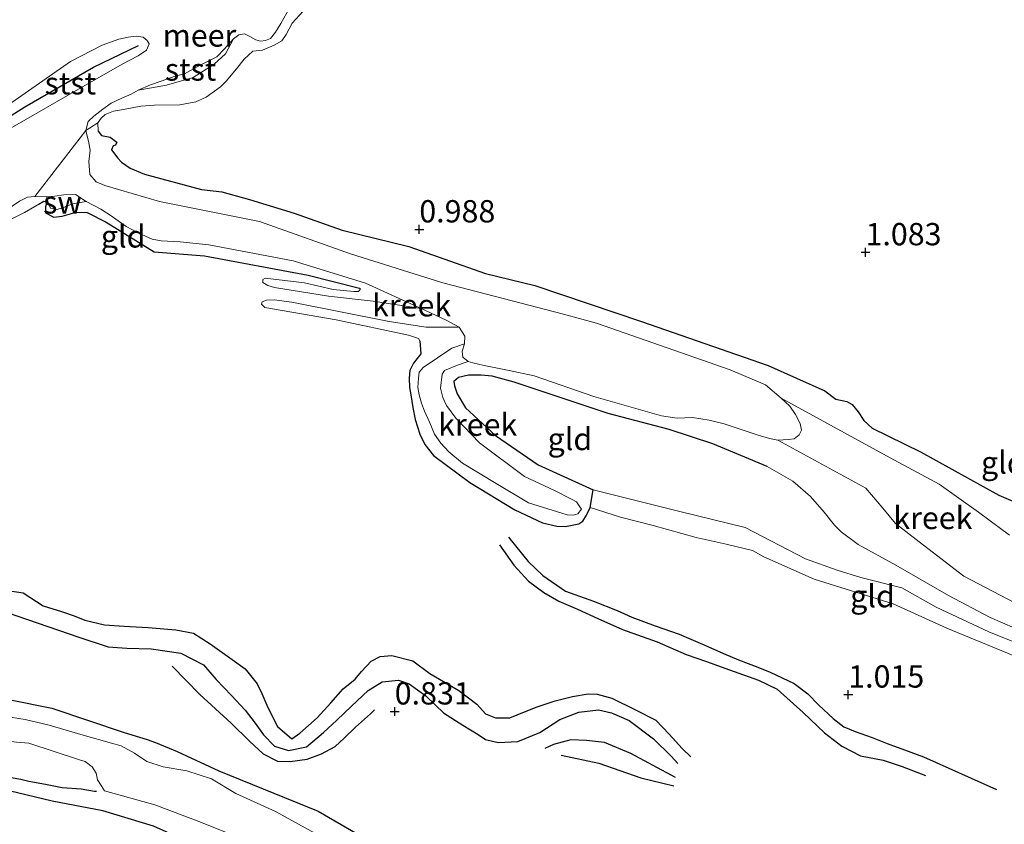
# Model space of a CAD drawing. Units: metres. Extents: x 39996 to 50008, y 393750 to 397688.
# Drawn here: x 40820 to 40931, y 396092 to 396182 of the extents above; entities that cross this region are included whole.
import ezdxf
from ezdxf.enums import TextEntityAlignment as Align

# ---------------------------------------------------------------- set-up
doc = ezdxf.new("R2010")
doc.units = ezdxf.units.M
doc.layers.get('0').update_dxf_attribs({"lineweight": 25})
for name, color, linetype in [('B-ME-GW-HOOGTEPUNT-S-B1', 10, 'Continuous'), ('B-ME-GW-INSTEEKWATERGANG-L-B1', 10, 'Continuous'), ('B-ME-OG-BREUK-L-B1', 10, 'Continuous'), ('B-ME-VV-KRIBBEN-L-B1', 10, 'Continuous')]:
    doc.layers.add(name, color=color, linetype=linetype)
for name, color, linetype, lineweight in [('B-ME-GW-KRUINLIJN-L-B1', 93, 'Continuous', 18), ('B-ME-GW-TEENLIJN-L-B1', 93, 'Continuous', 18), ('B-ME-IE-GRASLAND-GV-B6', 93, 'Continuous', 18), ('B-ME-IE-GRONDWERKLIJN-GROND_INGERICHT-GV-B6', 253, 'Continuous', 18), ('B-ME-IE-GRONDWERKLIJN-GROND_NIETINGERICHT-GV-B6', 253, 'Continuous', 18), ('B-ME-IE-HULPGEOMETRIE-L-B1', 53, 'Continuous', 18), ('B-ME-OB-BEKLEDING-GV-B6', 253, 'Continuous', 18), ('B-ME-OB-WATERLIJN-L-B1', 133, 'OB-WATERLIJN', 18), ('B-ME-OG-WATER-GV-B6', 153, 'Continuous', 18)]:
    doc.layers.add(name, color=color, linetype=linetype, lineweight=lineweight)
doc.styles.add('NLCS-ISO', font='NLCS-ISO.TTF')
doc.linetypes.add('OB-WATERLIJN', pattern='A,10,[32,NLCS.SHX,S=2,R=0,X=0,Y=0],-12', length=22)

# ---------------------------------------------------------------- blocks, each defined once
blk = doc.blocks.new('hoogtepunt')
for p, q in [((-0.5, 0), (0.5, 0)), ((0, 0.5), (0, -0.5))]:
    blk.add_line(p, q)

msp = doc.modelspace()

# ---------------------------------------------------------------- linework, layer by layer
at = {"layer": 'B-ME-GW-INSTEEKWATERGANG-L-B1'}
for points in [[(40829.219, 396169.813, 0.588), (40829.598, 396169.359, 0.588), (40830.576, 396169.159, 0.565), (40831.339, 396168.593, 0.588), (40831.193, 396168.258, 0.609), (40830.919, 396168.198, 0.599), (40830.735, 396167.729, 0.588), (40831.453, 396166.79, 0.568), (40831.847, 396166.371, 0.582), (40832.811, 396165.696, 0.595), (40834.418, 396165.002, 0.629), (40840.813, 396163.277, 0.677), (40843.08, 396163.037, 0.568), (40846.209, 396162.16, 0.69), (40851.186, 396160.649, 0.822), (40856.591, 396158.751, 0.829), (40864.069, 396156.925, 0.765), (40872.664, 396153.877, 0.758), (40878.189, 396152.552, 0.782), (40890.147, 396148.518, 0.829), (40904.316, 396143.566, 0.938), (40910.677, 396140.723, 1.012), (40911.904, 396139.802, 0.788), (40913.152, 396139.526, 0.558), (40913.752, 396139.202, 0.551), (40914.405, 396138.368, 0.714), (40915.054, 396137.397, 0.839), (40915.979, 396136.554, 0.894), (40921.395, 396133.909, 1.009), (40930.205, 396129.056, 0.856), (40934.459, 396127.227, 1.04)], [(40822.506, 396161.597, 0.254), (40823.148, 396162.006, 0.246), (40823.485, 396161.928, 0.249), (40823.332, 396161.356, 0.303), (40823.345, 396160.677, 0.334), (40824.281, 396160.206, 0.32), (40825.2, 396160.314, 0.31), (40826.775, 396160.74, 0.286), (40827.995, 396160.703, 0.28), (40830.135, 396159.652, 0.283), (40835.529, 396156.296, 0.422), (40841.15, 396155.851, 0.392), (40852.758, 396153.693, 0.347), (40858.514, 396152.232, 0.169)], [(40865.287, 396146.355, 0.341), (40865.383, 396144.887, 0.347), (40864.57, 396143.826, 0.354), (40864.172, 396143.023, 0.432), (40864.111, 396142.143, 0.422), (40864.146, 396141.09, 0.398), (40864.29, 396140.271, 0.409), (40864.519, 396138.872, 0.425), (40864.783, 396137.54, 0.432), (40865.275, 396135.896, 0.459), (40865.85, 396134.724, 0.473), (40866.831, 396133.506, 0.541), (40870.877, 396130.463, 0.544), (40875.941, 396127.387, 0.507)], [(40904.229, 396132.25, 0.551), (40901.281, 396133.495, 0.534), (40898.131, 396134.814, 0.717), (40893.225, 396136.391, 0.741), (40886.391, 396138.197, 0.734), (40875.876, 396141.712, 0.592), (40873.385, 396142.366, 0.612), (40872.166, 396142.472, 0.605), (40870.741, 396142.482, 0.592), (40869.613, 396142.211, 0.612), (40869.091, 396141.786, 0.653), (40869.178, 396141.308, 0.693), (40869.488, 396140.382, 0.724), (40870.391, 396138.827, 0.775), (40873.757, 396135.736, 0.744), (40878.542, 396132.432, 0.907), (40884.727, 396129.652, 0.904)], [(40881.634, 396125.545, 0.425), (40883.096, 396125.836, 0.174), (40883.565, 396126.135, 0.157), (40883.982, 396126.791, 0.136), (40884.385, 396127.657, 0.124), (40884.727, 396129.652, 0.904)], [(40875.941, 396127.387, 0.507), (40879.026, 396125.931, 0.49), (40880.648, 396125.575, 0.453), (40881.634, 396125.545, 0.425)], [(40810.095, 396107.981, 0.784), (40824.046, 396105.173, 0.877), (40832.154, 396102.449, 0.903), (40834.732, 396101.663, 0.823), (40835.653, 396101.345, 0.768), (40838.095, 396100.306, 0.787), (40842.75, 396098.138, 0.816), (40853.886, 396093.619, 0.881), (40860.198, 396089.987, 0.893), (40862.813, 396088.3, 0.874), (40867.359, 396086.778, 0.836), (40869.71, 396085.934, 0.832), (40885.577, 396079.598, 0.852), (40901.277, 396073.106, 0.935), (40915.102, 396067.251, 0.906), (40918.003, 396065.491, 0.803), (40920.647, 396063.706, 0.82), (40933.4, 396056.438, 0.993), (40941.582, 396048.829, 0.922), (40952.081, 396039.318, 0.986), (40956.508, 396034.941, 0.884), (40957.066, 396034.281, 0.807), (40957.63, 396033.846, 0.768), (40957.927, 396033.627, 0.781)], [(40899.681, 396063.992, 0.694), (40898.839, 396064.235, 0.699), (40887.047, 396068.294, 0.902), (40874.628, 396072.885, 0.876), (40863.326, 396077.217, 0.86), (40856.118, 396079.945, 0.892), (40849.696, 396083.163, 0.879), (40841.119, 396089.403, 0.78), (40835.448, 396091.955, 0.802), (40829.751, 396093.673, 0.738), (40824.066, 396094.748, 0.696), (40819.252, 396095.925, 0.754), (40813.74, 396097.412, 0.802), (40809.777, 396098.148, 0.761)]]:
    msp.add_polyline3d(points, dxfattribs=at)
at = {"layer": 'B-ME-GW-KRUINLIJN-L-B1'}
for points in [[(40852.224, 396183.288, 0.649), (40850.994, 396181.935, 0.649), (40850.31, 396180.666, 0.636), (40849.813, 396179.935, 0.656), (40848.949, 396179.453, 0.663), (40847.643, 396178.916, 0.653), (40846.553, 396178.78, 0.588), (40845.609, 396177.893, 0.599), (40844.727, 396176.8, 0.612), (40843.599, 396175.443, 0.585), (40842.934, 396174.785, 0.602), (40841.337, 396173.646, 0.619), (40840.167, 396173.106, 0.612), (40838.392, 396172.787, 0.622), (40835.54, 396172.739, 0.582), (40834.008, 396172.617, 0.575), (40832.063, 396172.27, 0.531), (40830.937, 396172.067, 0.493), (40830.009, 396171.688, 0.507), (40829.556, 396171.295, 0.534), (40829.2, 396170.763, 0.578), (40829.219, 396169.813, 0.588)], [(40811.802, 396157.266, 0.293), (40813.883, 396157.609, 0.297), (40815.494, 396158.136, 0.293), (40817.101, 396158.528, 0.273), (40818.171, 396159.105, 0.273), (40819.418, 396159.915, 0.263), (40820.97, 396160.716, 0.263), (40822.387, 396161.521, 0.256), (40822.506, 396161.597, 0.254)], [(40858.514, 396152.232, 0.169), (40858.65, 396152.154, 0.168), (40858.403, 396151.856, 0.178), (40857.895, 396151.872, 0.188), (40855.559, 396152.08, 0.269), (40852.358, 396152.823, 0.371), (40847.963, 396153.366, 0.429)], [(40847.929, 396150.075, 0.51), (40855.895, 396148.675, 0.493), (40864.022, 396146.965, 0.381), (40865.13, 396146.591, 0.341), (40865.287, 396146.355, 0.341)], [(40904.229, 396132.25, 0.551), (40907.103, 396130.597, 0.415), (40909.092, 396128.902, 0.395), (40910.603, 396127.155, 0.381), (40911.783, 396125.689, 0.381), (40912.507, 396124.919, 0.442), (40914.437, 396123.498, 0.462), (40918.652, 396121.191, 0.537), (40924.535, 396117.811, 0.49), (40929.222, 396115.353, 0.544), (40936.137, 396112.35, 0.612), (40940.639, 396110.51, 0.524), (40942.859, 396109.693, 0.435), (40943.61, 396111.271, 0.07)], [(40884.727, 396129.652, 0.904), (40894.3, 396127.262, 0.843), (40901.744, 396125.403, 0.805), (40908.525, 396121.902, 0.748), (40912.05, 396120.639, 0.69), (40914.705, 396119.81, 0.629), (40919.319, 396118.65, 0.612), (40923.156, 396116.495, 0.598), (40929.078, 396113.733, 0.612), (40935.682, 396111.085, 0.612), (40942.951, 396107.976, 0.537)]]:
    msp.add_polyline3d(points, dxfattribs=at)
at = {"layer": 'B-ME-GW-TEENLIJN-L-B1'}
for points in [[(40833.701, 396174.439, -0.06), (40836.883, 396175, -0.014), (40839.876, 396175.83, 0), (40842.23, 396177.34, 0.013), (40843.518, 396178.487, 0.006), (40844.415, 396180.179, -0.06)], [(40823.438, 396162.484, -0.06), (40823.622, 396161.832, -0.039), (40823.875, 396161.212, -0.046), (40824.584, 396161.054, -0.046), (40825.27, 396161.237, -0.046), (40825.857, 396161.491, -0.049), (40826.545, 396161.742, -0.046), (40827.887, 396161.961, -0.06)], [(40847.963, 396153.366, 0.429), (40847.686, 396153.205, 0.385), (40847.676, 396152.866, 0.337), (40848.243, 396152.543, 0.29), (40849.016, 396152.316, 0.229), (40855.062, 396151.348, 0.1), (40860.067, 396150.786, -0.002), (40865.455, 396149.976, -0.06)], [(40869.694, 396147.853, -0.06), (40865.995, 396147.866, 0.029), (40861.84, 396148.503, 0.029), (40850.944, 396150.672, 0.279), (40848.95, 396150.937, 0.351), (40848.1, 396150.896, 0.388), (40847.619, 396150.707, 0.419), (40847.543, 396150.438, 0.49), (40847.929, 396150.075, 0.51)], [(40942.951, 396107.976, 0.537), (40944.08, 396107.16, 0.493), (40944.205, 396106.817, 0.446), (40944.164, 396106.581, 0.415), (40944.124, 396106.412, 0.358), (40943.68, 396106.324, 0.31), (40942.135, 396106.847, 0.31), (40933.689, 396110.298, 0.256), (40924.373, 396114.149, 0.242), (40918.348, 396116.881, 0.259), (40909.507, 396119.631, 0.296), (40903.849, 396122.148, 0.351), (40902.58, 396122.832, 0.344), (40899.617, 396123.568, 0.33), (40896.28, 396124.316, 0.324), (40891.434, 396125.654, 0.317), (40887.797, 396126.581, 0.273), (40884.385, 396127.657, 0.124)]]:
    msp.add_polyline3d(points, dxfattribs=at)
at = {"layer": 'B-ME-IE-GRASLAND-GV-B6'}
for points in [[(40827.843, 396169.897, -0.06), (40828.131, 396170.916, -0.06), (40828.76, 396171.507, -0.06), (40829.748, 396172.312, -0.06), (40830.7, 396172.957, -0.06), (40831.874, 396173.531, -0.06), (40832.948, 396173.98, -0.06), (40833.701, 396174.439, -0.06), (40836.883, 396175, -0.014), (40839.876, 396175.83, 0), (40842.23, 396177.34, 0.013), (40843.518, 396178.487, 0.006), (40844.415, 396180.179, -0.06), (40845.006, 396180.611, -0.06), (40845.621, 396180.752, -0.06), (40846.222, 396180.445, -0.06), (40846.917, 396180.07, -0.06), (40847.426, 396179.926, -0.06), (40847.975, 396180.005, -0.06), (40848.56, 396180.212, -0.06), (40849.096, 396180.934, -0.06), (40849.704, 396181.911, -0.06), (40850.723, 396183.679, -0.06)], [(40852.224, 396183.288, 0.649), (40850.994, 396181.935, 0.649), (40850.31, 396180.666, 0.636), (40849.813, 396179.935, 0.656), (40848.949, 396179.453, 0.663), (40847.643, 396178.916, 0.653), (40846.553, 396178.78, 0.588), (40845.609, 396177.893, 0.599), (40844.727, 396176.8, 0.612), (40843.599, 396175.443, 0.585), (40842.934, 396174.785, 0.602), (40841.337, 396173.646, 0.619), (40840.167, 396173.106, 0.612), (40838.392, 396172.787, 0.622), (40835.54, 396172.739, 0.582), (40834.008, 396172.617, 0.575), (40832.063, 396172.27, 0.531), (40830.937, 396172.067, 0.493), (40830.009, 396171.688, 0.507), (40829.556, 396171.295, 0.534), (40829.2, 396170.763, 0.578), (40827.843, 396169.897, -0.06)]]:
    msp.add_polyline3d(points, dxfattribs=at)
at = {"layer": 'B-ME-IE-GRONDWERKLIJN-GROND_INGERICHT-GV-B6'}
for points in [[(40934.459, 396127.227, 1.04), (40930.205, 396129.056, 0.856), (40921.395, 396133.909, 1.009), (40915.979, 396136.554, 0.894), (40915.054, 396137.397, 0.839), (40914.405, 396138.368, 0.714), (40913.752, 396139.202, 0.551), (40913.152, 396139.526, 0.558), (40911.904, 396139.802, 0.788), (40910.677, 396140.723, 1.012), (40904.316, 396143.566, 0.938), (40890.147, 396148.518, 0.829), (40878.189, 396152.552, 0.782), (40872.664, 396153.877, 0.758), (40864.069, 396156.925, 0.765), (40856.591, 396158.751, 0.829), (40851.186, 396160.649, 0.822), (40846.209, 396162.16, 0.69), (40843.08, 396163.037, 0.568), (40840.813, 396163.277, 0.677), (40834.418, 396165.002, 0.629), (40832.811, 396165.696, 0.595), (40831.847, 396166.371, 0.582), (40831.453, 396166.79, 0.568), (40830.735, 396167.729, 0.588), (40830.919, 396168.198, 0.599), (40831.193, 396168.258, 0.609), (40831.339, 396168.593, 0.588), (40830.576, 396169.159, 0.565), (40829.598, 396169.359, 0.588), (40829.219, 396169.813, 0.588), (40829.2, 396170.763, 0.578), (40829.556, 396171.295, 0.534), (40830.009, 396171.688, 0.507), (40830.937, 396172.067, 0.493), (40832.063, 396172.27, 0.531), (40834.008, 396172.617, 0.575), (40835.54, 396172.739, 0.582), (40838.392, 396172.787, 0.622), (40840.167, 396173.106, 0.612), (40841.337, 396173.646, 0.619), (40842.934, 396174.785, 0.602), (40843.599, 396175.443, 0.585), (40844.727, 396176.8, 0.612), (40845.609, 396177.893, 0.599), (40846.553, 396178.78, 0.588), (40847.643, 396178.916, 0.653), (40848.949, 396179.453, 0.663), (40849.813, 396179.935, 0.656), (40850.31, 396180.666, 0.636), (40850.994, 396181.935, 0.649), (40852.224, 396183.288, 0.649)], [(40827.843, 396169.897, -0.06), (40829.2, 396170.763, 0.578), (40829.219, 396169.813, 0.588), (40829.598, 396169.359, 0.588), (40830.576, 396169.159, 0.565), (40831.339, 396168.593, 0.588), (40831.193, 396168.258, 0.609), (40830.919, 396168.198, 0.599), (40830.735, 396167.729, 0.588), (40831.453, 396166.79, 0.568), (40831.847, 396166.371, 0.582), (40832.811, 396165.696, 0.595), (40834.418, 396165.002, 0.629), (40840.813, 396163.277, 0.677), (40843.08, 396163.037, 0.568), (40846.209, 396162.16, 0.69), (40851.186, 396160.649, 0.822), (40856.591, 396158.751, 0.829), (40864.069, 396156.925, 0.765), (40872.664, 396153.877, 0.758), (40878.189, 396152.552, 0.782), (40890.147, 396148.518, 0.829), (40904.316, 396143.566, 0.938), (40910.677, 396140.723, 1.012), (40911.904, 396139.802, 0.788), (40913.152, 396139.526, 0.558), (40913.752, 396139.202, 0.551), (40914.405, 396138.368, 0.714), (40915.054, 396137.397, 0.839), (40915.979, 396136.554, 0.894), (40921.395, 396133.909, 1.009), (40930.205, 396129.056, 0.856), (40934.459, 396127.227, 1.04)], [(40931.366, 396124.576, 0.07), (40927.907, 396127.132, 0.07), (40923.513, 396130.261, 0.07), (40918.025, 396133.221, 0.07), (40905.781, 396139.929, -0.06), (40904.027, 396141.397, -0.06), (40900.064, 396143.093, -0.06), (40885.095, 396148.31, -0.06), (40881.4, 396149.323, -0.06), (40867.856, 396152.825, -0.06), (40857.516, 396156.068, -0.06), (40847.316, 396159.691, -0.06), (40836.111, 396161.965, -0.06), (40829.998, 396163.759, -0.06), (40829.014, 396164.143, -0.06), (40828.301, 396164.968, -0.06), (40828.185, 396166.417, -0.06), (40828.321, 396167.698, -0.06), (40828.186, 396168.537, -0.06), (40827.843, 396169.897, -0.06)], [(40822.122, 396162.525, -0.06), (40823.438, 396162.484, -0.06), (40823.622, 396161.832, -0.039), (40823.875, 396161.212, -0.046), (40824.584, 396161.054, -0.046), (40825.27, 396161.237, -0.046), (40825.857, 396161.491, -0.049), (40826.545, 396161.742, -0.046), (40827.887, 396161.961, -0.06), (40829.53, 396161.075, -0.06), (40830.696, 396160.333, -0.06), (40832.362, 396159.157, -0.06), (40833.784, 396158.406, -0.06), (40835.305, 396157.717, -0.06), (40836.296, 396157.558, -0.06), (40838.444, 396157.427, -0.06), (40841.646, 396157.104, -0.06), (40851.099, 396155.302, -0.06), (40859.182, 396152.804, -0.06), (40865.455, 396149.976, -0.06), (40860.067, 396150.786, -0.002), (40855.062, 396151.348, 0.1), (40849.016, 396152.316, 0.229), (40848.243, 396152.543, 0.29), (40847.676, 396152.866, 0.337), (40847.686, 396153.205, 0.385), (40847.963, 396153.366, 0.429), (40852.358, 396152.823, 0.371), (40855.559, 396152.08, 0.269), (40857.895, 396151.872, 0.188), (40858.403, 396151.856, 0.178), (40858.65, 396152.154, 0.168), (40858.514, 396152.232, 0.169), (40852.758, 396153.693, 0.347), (40841.15, 396155.851, 0.392), (40835.529, 396156.296, 0.422), (40830.135, 396159.652, 0.283), (40827.995, 396160.703, 0.28), (40826.775, 396160.74, 0.286), (40825.2, 396160.314, 0.31), (40824.281, 396160.206, 0.32), (40823.345, 396160.677, 0.334), (40823.332, 396161.356, 0.303), (40823.485, 396161.928, 0.249), (40823.148, 396162.006, 0.246), (40822.506, 396161.597, 0.254), (40822.387, 396161.521, 0.256), (40820.97, 396160.716, 0.263), (40819.418, 396159.915, 0.263)], [(40820.403, 396162, -0.06), (40821.316, 396162.421, -0.06), (40822.122, 396162.525, -0.06)], [(40819.418, 396159.915, 0.263), (40820.97, 396160.716, 0.263), (40822.387, 396161.521, 0.256), (40822.506, 396161.597, 0.254), (40823.148, 396162.006, 0.246), (40823.485, 396161.928, 0.249), (40823.332, 396161.356, 0.303), (40823.345, 396160.677, 0.334), (40824.281, 396160.206, 0.32), (40825.2, 396160.314, 0.31), (40826.775, 396160.74, 0.286), (40827.995, 396160.703, 0.28), (40830.135, 396159.652, 0.283), (40835.529, 396156.296, 0.422), (40841.15, 396155.851, 0.392), (40852.758, 396153.693, 0.347), (40858.514, 396152.232, 0.169), (40858.65, 396152.154, 0.168), (40858.403, 396151.856, 0.178), (40857.895, 396151.872, 0.188), (40855.559, 396152.08, 0.269), (40852.358, 396152.823, 0.371), (40847.963, 396153.366, 0.429), (40847.686, 396153.205, 0.385), (40847.676, 396152.866, 0.337), (40848.243, 396152.543, 0.29), (40849.016, 396152.316, 0.229), (40855.062, 396151.348, 0.1), (40860.067, 396150.786, -0.002), (40865.455, 396149.976, -0.06), (40868.241, 396148.669, -0.06), (40869.694, 396147.853, -0.06), (40865.995, 396147.866, 0.029), (40861.84, 396148.503, 0.029), (40850.944, 396150.672, 0.279), (40848.95, 396150.937, 0.351), (40848.1, 396150.896, 0.388), (40847.619, 396150.707, 0.419), (40847.543, 396150.438, 0.49), (40847.929, 396150.075, 0.51), (40855.895, 396148.675, 0.493), (40864.022, 396146.965, 0.381), (40865.13, 396146.591, 0.341), (40865.287, 396146.355, 0.341), (40865.383, 396144.887, 0.347), (40864.57, 396143.826, 0.354), (40864.172, 396143.023, 0.432), (40864.111, 396142.143, 0.422), (40864.146, 396141.09, 0.398), (40864.29, 396140.271, 0.409), (40864.519, 396138.872, 0.425), (40864.783, 396137.54, 0.432), (40865.275, 396135.896, 0.459), (40865.85, 396134.724, 0.473), (40866.831, 396133.506, 0.541), (40870.877, 396130.463, 0.544), (40875.941, 396127.387, 0.507), (40879.026, 396125.931, 0.49), (40880.648, 396125.575, 0.453), (40881.634, 396125.545, 0.425), (40883.096, 396125.836, 0.174), (40883.565, 396126.135, 0.157), (40883.982, 396126.791, 0.136), (40884.385, 396127.657, 0.124), (40887.797, 396126.581, 0.273), (40891.434, 396125.654, 0.317), (40896.28, 396124.316, 0.324), (40899.617, 396123.568, 0.33), (40902.58, 396122.832, 0.344), (40903.849, 396122.148, 0.351), (40909.507, 396119.631, 0.296), (40918.348, 396116.881, 0.259), (40924.373, 396114.149, 0.242), (40933.689, 396110.298, 0.256)], [(40936.137, 396112.35, 0.612), (40929.222, 396115.353, 0.544), (40924.535, 396117.811, 0.49), (40918.652, 396121.191, 0.537), (40914.437, 396123.498, 0.462), (40912.507, 396124.919, 0.442), (40911.783, 396125.689, 0.381), (40910.603, 396127.155, 0.381), (40909.092, 396128.902, 0.395), (40907.103, 396130.597, 0.415), (40904.229, 396132.25, 0.551), (40901.281, 396133.495, 0.534), (40898.131, 396134.814, 0.717), (40893.225, 396136.391, 0.741), (40886.391, 396138.197, 0.734), (40875.876, 396141.712, 0.592), (40873.385, 396142.366, 0.612), (40872.166, 396142.472, 0.605), (40870.741, 396142.482, 0.592), (40869.613, 396142.211, 0.612), (40869.091, 396141.786, 0.653), (40869.178, 396141.308, 0.693), (40869.488, 396140.382, 0.724), (40870.391, 396138.827, 0.775), (40873.757, 396135.736, 0.744), (40878.542, 396132.432, 0.907), (40884.727, 396129.652, 0.904), (40884.385, 396127.657, 0.124), (40883.982, 396126.791, 0.136), (40883.565, 396126.135, 0.157), (40883.096, 396125.836, 0.174), (40881.634, 396125.545, 0.425), (40880.648, 396125.575, 0.453), (40879.026, 396125.931, 0.49), (40875.941, 396127.387, 0.507), (40870.877, 396130.463, 0.544), (40866.831, 396133.506, 0.541), (40865.85, 396134.724, 0.473), (40865.275, 396135.896, 0.459), (40864.783, 396137.54, 0.432), (40864.519, 396138.872, 0.425), (40864.29, 396140.271, 0.409), (40864.146, 396141.09, 0.398), (40864.111, 396142.143, 0.422), (40864.172, 396143.023, 0.432), (40864.57, 396143.826, 0.354), (40865.383, 396144.887, 0.347), (40865.287, 396146.355, 0.341), (40865.13, 396146.591, 0.341), (40864.022, 396146.965, 0.381), (40855.895, 396148.675, 0.493), (40847.929, 396150.075, 0.51), (40847.543, 396150.438, 0.49), (40847.619, 396150.707, 0.419), (40848.1, 396150.896, 0.388), (40848.95, 396150.937, 0.351), (40850.944, 396150.672, 0.279), (40861.84, 396148.503, 0.029), (40865.995, 396147.866, 0.029), (40869.694, 396147.853, -0.06), (40870.338, 396146.87, -0.06), (40870.311, 396146.003, -0.06)], [(40870.311, 396146.003, -0.06), (40868.867, 396145.504, -0.005), (40865.646, 396143.347, 0.124), (40865.221, 396142.816, 0.124), (40865.132, 396142.138, 0.124), (40865.067, 396141.119, 0.124), (40865.212, 396140.298, 0.124), (40865.489, 396139.371, 0.124), (40865.801, 396138.443, 0.124), (40866.407, 396137.132, 0.124), (40866.947, 396135.89, 0.124), (40867.63, 396134.883, 0.124), (40868.552, 396133.902, 0.124), (40870.078, 396132.63, 0.124), (40873.852, 396130.37, 0.124), (40877.459, 396128.184, 0.124), (40881.805, 396126.825, 0.124), (40882.485, 396126.804, 0.124), (40883, 396126.958, 0.124), (40883.425, 396127.489, 0.124), (40883.228, 396127.733, 0.124), (40882.837, 396128.29, 0.124), (40882.369, 396128.542, 0.124), (40880.393, 396129.556, 0.124), (40877.005, 396131.123, 0.124), (40871.985, 396134.918, 0.124), (40869.314, 396137.654, 0.124), (40868.27, 396139.081, 0.124), (40867.855, 396139.979, 0.124), (40867.616, 396141.041, 0.124), (40867.791, 396142.611, -0.005), (40868.042, 396143.012, -0.005), (40869.523, 396143.612, -0.005), (40870.7, 396144.032, -0.06), (40871.241, 396143.854, -0.06), (40872.484, 396143.559, -0.06), (40875.295, 396143.023, -0.06), (40878.103, 396142.422, -0.06), (40884.809, 396140.095, -0.06), (40892.388, 396137.933, -0.06), (40894.147, 396137.686, -0.06), (40895.851, 396137.73, -0.06), (40897.738, 396137.447, -0.06), (40899.395, 396137.042, -0.06), (40903.116, 396135.803, -0.06), (40904.485, 396135.408, -0.06), (40905.41, 396135.218, -0.06), (40915.267, 396129.836, 0.07), (40917.171, 396127.6, 0.07), (40918.614, 396125.854, 0.07), (40921.272, 396123.799, 0.07), (40926.257, 396119.971, 0.07), (40933.623, 396116.137, 0.07)], [(40935.682, 396111.085, 0.612), (40929.078, 396113.733, 0.612), (40923.156, 396116.495, 0.598), (40919.319, 396118.65, 0.612), (40914.705, 396119.81, 0.629), (40912.05, 396120.639, 0.69), (40908.525, 396121.902, 0.748), (40901.744, 396125.403, 0.805), (40894.3, 396127.262, 0.843), (40884.727, 396129.652, 0.904), (40878.542, 396132.432, 0.907), (40873.757, 396135.736, 0.744), (40870.391, 396138.827, 0.775), (40869.488, 396140.382, 0.724), (40869.178, 396141.308, 0.693), (40869.091, 396141.786, 0.653), (40869.613, 396142.211, 0.612), (40870.741, 396142.482, 0.592), (40872.166, 396142.472, 0.605), (40873.385, 396142.366, 0.612), (40875.876, 396141.712, 0.592), (40886.391, 396138.197, 0.734), (40893.225, 396136.391, 0.741), (40898.131, 396134.814, 0.717), (40901.281, 396133.495, 0.534), (40904.229, 396132.25, 0.551), (40907.103, 396130.597, 0.415), (40909.092, 396128.902, 0.395), (40910.603, 396127.155, 0.381), (40911.783, 396125.689, 0.381), (40912.507, 396124.919, 0.442), (40914.437, 396123.498, 0.462), (40918.652, 396121.191, 0.537), (40924.535, 396117.811, 0.49), (40929.222, 396115.353, 0.544), (40936.137, 396112.35, 0.612)], [(40884.385, 396127.657, 0.124), (40884.727, 396129.652, 0.904), (40894.3, 396127.262, 0.843), (40901.744, 396125.403, 0.805), (40908.525, 396121.902, 0.748), (40912.05, 396120.639, 0.69), (40914.705, 396119.81, 0.629), (40919.319, 396118.65, 0.612), (40923.156, 396116.495, 0.598), (40929.078, 396113.733, 0.612), (40935.682, 396111.085, 0.612)], [(40933.689, 396110.298, 0.256), (40924.373, 396114.149, 0.242), (40918.348, 396116.881, 0.259), (40909.507, 396119.631, 0.296), (40903.849, 396122.148, 0.351), (40902.58, 396122.832, 0.344), (40899.617, 396123.568, 0.33), (40896.28, 396124.316, 0.324), (40891.434, 396125.654, 0.317), (40887.797, 396126.581, 0.273), (40884.385, 396127.657, 0.124)], [(40853.51, 396091.164, 0.155), (40849.095, 396093.614, 0.155), (40844.666, 396095.621, 0.155), (40841.928, 396097.271, 0.155), (40839.166, 396098.173, 0.155), (40836.525, 396098.594, 0.155), (40834.673, 396099.196, 0.155), (40833.307, 396100.122, 0.155), (40831.801, 396100.951, 0.155), (40830.722, 396101.257, 0.155), (40827.552, 396102.137, 0.155), (40823.725, 396103.287, 0.102), (40821.057, 396103.913, 0.102), (40816.316, 396104.638, 0.102), (40810.022, 396105.717, 0.102), (40810.095, 396107.981, 0.784), (40824.046, 396105.173, 0.877), (40832.154, 396102.449, 0.903), (40834.732, 396101.663, 0.823), (40835.653, 396101.345, 0.768), (40838.095, 396100.306, 0.787), (40842.75, 396098.138, 0.816), (40853.886, 396093.619, 0.881), (40860.198, 396089.987, 0.893)], [(40860.198, 396089.987, 0.893), (40853.886, 396093.619, 0.881), (40842.75, 396098.138, 0.816), (40838.095, 396100.306, 0.787), (40835.653, 396101.345, 0.768), (40834.732, 396101.663, 0.823), (40832.154, 396102.449, 0.903), (40824.046, 396105.173, 0.877), (40810.095, 396107.981, 0.784)], [(40820.085, 396101.349, 0.102), (40821.477, 396101.272, 0.102), (40827.127, 396099.395, 0.155), (40827.767, 396099.205, 0.155), (40828.565, 396098.602, 0.155), (40829.02, 396097.907, 0.155), (40829.167, 396097.155, 0.155), (40829.556, 396096.53, 0.155), (40829.945, 396095.906, 0.155), (40835.577, 396094.337, 0.155), (40840.622, 396092.446, 0.155), (40847.88, 396089.535, 0.155)], [(40809.491, 396089.307, 0.916), (40809.777, 396098.148, 0.761), (40813.74, 396097.412, 0.802), (40819.252, 396095.925, 0.754), (40824.066, 396094.748, 0.696), (40829.751, 396093.673, 0.738), (40835.448, 396091.955, 0.802)], [(40835.448, 396091.955, 0.802), (40829.751, 396093.673, 0.738), (40824.066, 396094.748, 0.696), (40819.252, 396095.925, 0.754)]]:
    msp.add_polyline3d(points, dxfattribs=at)
at = {"layer": 'B-ME-IE-GRONDWERKLIJN-GROND_NIETINGERICHT-GV-B6'}
msp.add_polyline3d([(40825.27, 396161.237, -0.046), (40824.584, 396161.054, -0.046), (40823.875, 396161.212, -0.046), (40823.622, 396161.832, -0.039), (40823.438, 396162.484, -0.06), (40824.372, 396162.552, -0.06), (40825.372, 396162.714, -0.06), (40826.69, 396162.737, -0.06), (40827.887, 396161.961, -0.06), (40826.545, 396161.742, -0.046), (40825.857, 396161.491, -0.049), (40825.27, 396161.237, -0.046)], dxfattribs=at)
at = {"layer": 'B-ME-IE-HULPGEOMETRIE-L-B1'}
msp.add_line((40822.122, 396162.525, -0.06), (40827.843, 396169.897, -0.06), dxfattribs=at)
at = {"layer": 'B-ME-OB-BEKLEDING-GV-B6'}
for points in [[(40812.163, 396165.461, -0.06), (40812.287, 396168.306, -0.06), (40818.307, 396172.193, -0.06), (40826.121, 396177.638, -0.06), (40829.678, 396179.456, -0.06), (40831.562, 396180.136, -0.06), (40832.597, 396180.361, -0.06), (40833.5, 396180.462, -0.06), (40834.268, 396180.374, -0.06), (40834.739, 396180.006, -0.06), (40834.951, 396179.614, -0.06), (40834.641, 396178.917, -0.06), (40833.721, 396178.271, -0.06), (40831.925, 396177.33, -0.06), (40827.02, 396174.526, -0.06), (40817.406, 396169.009, -0.06), (40813.14, 396166.121, -0.06), (40812.163, 396165.461, -0.06)], [(40836.883, 396175, -0.014), (40833.701, 396174.439, -0.06), (40835.101, 396175.038, -0.06), (40836.302, 396175.45, -0.06), (40837.86, 396175.981, -0.06), (40838.897, 396176.27, -0.06), (40840.661, 396177.211, -0.06), (40841.64, 396177.695, -0.06), (40842.553, 396178.149, -0.06), (40843.384, 396179.055, -0.06), (40844.415, 396180.179, -0.06), (40843.518, 396178.487, 0.006), (40842.23, 396177.34, 0.013), (40839.876, 396175.83, 0), (40836.883, 396175, -0.014)]]:
    msp.add_polyline3d(points, dxfattribs=at)
at = {"layer": 'B-ME-OB-WATERLIJN-L-B1'}
for points in [[(40850.723, 396183.679, -0.06), (40849.704, 396181.911, -0.06), (40849.096, 396180.934, -0.06), (40848.56, 396180.212, -0.06), (40847.975, 396180.005, -0.06), (40847.426, 396179.926, -0.06), (40846.917, 396180.07, -0.06), (40846.222, 396180.445, -0.06), (40845.621, 396180.752, -0.06), (40845.006, 396180.611, -0.06), (40844.415, 396180.179, -0.06), (40843.384, 396179.055, -0.06), (40842.553, 396178.149, -0.06), (40841.64, 396177.695, -0.06), (40840.661, 396177.211, -0.06), (40838.897, 396176.27, -0.06), (40837.86, 396175.981, -0.06), (40836.302, 396175.45, -0.06), (40835.101, 396175.038, -0.06), (40833.701, 396174.439, -0.06), (40832.948, 396173.98, -0.06), (40831.874, 396173.531, -0.06), (40830.7, 396172.957, -0.06), (40829.748, 396172.312, -0.06), (40828.76, 396171.507, -0.06), (40828.131, 396170.916, -0.06), (40827.843, 396169.897, -0.06)], [(40812.163, 396165.461, -0.06), (40813.14, 396166.121, -0.06), (40817.406, 396169.009, -0.06), (40827.02, 396174.526, -0.06), (40831.925, 396177.33, -0.06), (40833.721, 396178.271, -0.06), (40834.641, 396178.917, -0.06), (40834.951, 396179.614, -0.06), (40834.739, 396180.006, -0.06), (40834.268, 396180.374, -0.06), (40833.5, 396180.462, -0.06), (40832.597, 396180.361, -0.06), (40831.562, 396180.136, -0.06), (40829.678, 396179.456, -0.06), (40826.121, 396177.638, -0.06), (40818.307, 396172.193, -0.06), (40812.287, 396168.306, -0.06)], [(40822.122, 396162.525, -0.06), (40821.316, 396162.421, -0.06), (40820.403, 396162, -0.06), (40819.385, 396161.26, -0.06), (40818.43, 396160.519, -0.06), (40817.545, 396159.936, -0.06), (40816.54, 396159.645, -0.06), (40815.533, 396159.291, -0.06), (40813.943, 396158.762, -0.06), (40812.519, 396158.42, -0.06), (40811.848, 396158.245, -0.06)]]:
    msp.add_polyline3d(points, dxfattribs=at)
at = {"layer": 'B-ME-OG-BREUK-L-B1'}
for points in [[(40875.218, 396124.345, 0.676), (40877.447, 396121.623, 0.86), (40879.065, 396120.042, 0.931), (40881.631, 396118.296, 0.874), (40884.76, 396117.179, 0.914), (40887.415, 396116.11, 0.921), (40889.059, 396115.379, 0.914), (40891.649, 396114.415, 0.914), (40894.341, 396113.481, 0.925), (40897.229, 396112.235, 0.918), (40899.343, 396111.286, 0.88), (40901.022, 396110.587, 0.87), (40903.174, 396109.773, 0.901), (40904.552, 396109.22, 0.921), (40907.234, 396107.946, 0.894), (40908.763, 396106.776, 0.874), (40910.017, 396105.513, 0.853), (40911.603, 396104.001, 0.853), (40912.799, 396103.08, 0.826), (40914.076, 396102.564, 0.806), (40915.994, 396101.892, 0.823), (40917.675, 396101.228, 0.887), (40919.626, 396100.522, 0.86), (40921.745, 396099.742, 0.857), (40929.932, 396096.053, 0.816)], [(40874.205, 396123.492, 0.653), (40875.835, 396121.197, 0.629), (40877.481, 396119.411, 0.622), (40879.176, 396118.134, 0.629), (40880.881, 396117.163, 0.656), (40882.963, 396116.282, 0.687), (40885.244, 396115.225, 0.71), (40887.995, 396113.983, 0.697), (40891.899, 396112.604, 0.7), (40895.155, 396111.177, 0.71), (40897.41, 396110.393, 0.717), (40900.001, 396109.462, 0.751), (40903.265, 396108.307, 0.758), (40905.344, 396107.324, 0.727), (40908.256, 396104.683, 0.717), (40910.635, 396102.398, 0.676), (40912.596, 396100.909, 0.68), (40914.672, 396099.824, 0.673), (40917.208, 396099.338, 0.683), (40919.364, 396098.659, 0.707), (40921.952, 396097.626, 0.717)], [(40813.992, 396119.126, 0.802), (40820.832, 396118.098, 0.901), (40823.066, 396116.634, 0.931), (40825.121, 396115.992, 0.918), (40826.536, 396115.541, 0.911), (40827.745, 396115.027, 0.925), (40829.941, 396114.517, 0.911), (40832.147, 396114.347, 0.901), (40834.831, 396114.23, 0.897), (40837.952, 396113.963, 0.884), (40839.914, 396113.597, 0.846), (40841.782, 396112.382, 0.877), (40844.245, 396110.639, 0.897), (40845.709, 396109.574, 0.884), (40847.052, 396107.899, 0.901), (40847.563, 396106.829, 0.891), (40848.263, 396105.242, 0.884), (40849.354, 396103.133, 0.901), (40850.944, 396101.724, 0.884), (40851.849, 396102.376, 0.877), (40853.772, 396104.086, 0.918), (40855.321, 396105.773, 0.959), (40856.696, 396107.329, 0.999), (40858.023, 396108.445, 0.955), (40858.763, 396109.273, 0.931), (40859.82, 396110.431, 0.925), (40860.857, 396110.977, 0.931), (40862.153, 396111.073, 0.931), (40864.516, 396110.49, 0.921), (40866.411, 396109.07, 0.925), (40869.653, 396107.167, 0.904), (40871.681, 396105.642, 0.891), (40872.668, 396104.557, 0.887), (40873.776, 396104.08, 0.925), (40875.375, 396104.099, 0.904), (40877.029, 396104.762, 0.88), (40878.441, 396105.331, 0.911), (40880.468, 396105.983, 0.928), (40882.388, 396106.468, 0.969), (40884.167, 396106.787, 0.972), (40885.153, 396106.757, 0.928), (40886.806, 396106.298, 0.942), (40889.453, 396104.991, 0.952), (40891.73, 396103.832, 0.921), (40893.246, 396102.255, 0.928), (40894.694, 396100.645, 0.925), (40895.652, 396099.731, 0.921)], [(40815.528, 396117.105, 0.574), (40827.075, 396113.143, 0.588), (40830.341, 396112.055, 0.608), (40832.445, 396111.888, 0.588), (40835.165, 396111.838, 0.571), (40838.517, 396111.326, 0.557), (40841.028, 396110.024, 0.517), (40842.474, 396108.381, 0.455), (40844.188, 396106.593, 0.445), (40845.702, 396104.947, 0.503), (40846.848, 396103.483, 0.629), (40847.761, 396102.196, 0.67), (40849.014, 396100.933, 0.656), (40850.564, 396100.443, 0.629), (40852.584, 396100.856, 0.588), (40854.505, 396102.464, 0.659), (40855.976, 396103.847, 0.659), (40857.623, 396105.396, 0.693), (40859.514, 396107.14, 0.71), (40861.075, 396108.113, 0.69), (40862.885, 396108.329, 0.659), (40864.097, 396107.917, 0.619), (40865.96, 396106.567, 0.591), (40867.05, 396105.513, 0.506), (40867.942, 396104.669, 0.571), (40870.111, 396103.275, 0.653), (40871.814, 396102.236, 0.7), (40872.647, 396101.666, 0.765), (40874.065, 396101.316, 0.765), (40876.28, 396101.452, 0.731), (40878.727, 396102.465, 0.704), (40880.982, 396103.892, 0.71), (40883.117, 396104.745, 0.744), (40885.302, 396104.983, 0.748), (40886.789, 396104.665, 0.707), (40888.735, 396103.789, 0.721), (40891.495, 396101.73, 0.731), (40893.443, 396099.799, 0.734), (40894.199, 396098.959, 0.734)], [(40837.52, 396109.894, 0.819), (40840.62, 396106.703, 0.901), (40844.127, 396103.499, 1.003), (40846.207, 396101.462, 0.999), (40847.729, 396100.054, 0.969), (40849.337, 396099.256, 0.965), (40850.764, 396099.212, 0.959), (40852.677, 396099.459, 0.938), (40854.26, 396100.056, 0.921), (40855.783, 396100.894, 0.925), (40856.798, 396101.815, 0.942), (40858.094, 396103.034, 0.921), (40859.774, 396104.547, 0.901), (40860.196, 396104.976, 0.88)], [(40893.947, 396097.402, 0.959), (40888.928, 396100.109, 1.03), (40886.006, 396101.321, 1.006), (40883.972, 396101.554, 0.989), (40882.205, 396101.643, 0.948), (40880.283, 396101.09, 0.874), (40879.317, 396100.643, 0.84)], [(40881.131, 396099.907, 0.571), (40885.356, 396099.028, 0.649), (40890.068, 396097.386, 0.71), (40893.749, 396096.49, 0.772)], [(40816.831, 396098.694, 0.493), (40818.299, 396097.765, 0.415), (40819.479, 396097.422, 0.36), (40820.562, 396097.218, 0.343), (40821.473, 396096.986, 0.323), (40823.334, 396096.657, 0.306), (40825.194, 396096.293, 0.306), (40827.332, 396096.125, 0.309), (40828.821, 396095.875, 0.309), (40829.059, 396095.867, 0.296)]]:
    msp.add_polyline3d(points, dxfattribs=at)
at = {"layer": 'B-ME-OG-WATER-GV-B6'}
for points in [[(40850.723, 396183.679, -0.06), (40849.704, 396181.911, -0.06), (40849.096, 396180.934, -0.06), (40848.56, 396180.212, -0.06), (40847.975, 396180.005, -0.06), (40847.426, 396179.926, -0.06), (40846.917, 396180.07, -0.06), (40846.222, 396180.445, -0.06), (40845.621, 396180.752, -0.06), (40845.006, 396180.611, -0.06), (40844.415, 396180.179, -0.06), (40843.384, 396179.055, -0.06), (40842.553, 396178.149, -0.06), (40841.64, 396177.695, -0.06), (40840.661, 396177.211, -0.06), (40838.897, 396176.27, -0.06), (40837.86, 396175.981, -0.06), (40836.302, 396175.45, -0.06), (40835.101, 396175.038, -0.06), (40833.701, 396174.439, -0.06), (40832.948, 396173.98, -0.06), (40831.874, 396173.531, -0.06), (40830.7, 396172.957, -0.06), (40829.748, 396172.312, -0.06), (40828.76, 396171.507, -0.06), (40828.131, 396170.916, -0.06), (40827.843, 396169.897, -0.06), (40822.122, 396162.525, -0.06)], [(40817.406, 396169.009, -0.06), (40827.02, 396174.526, -0.06), (40831.925, 396177.33, -0.06), (40833.721, 396178.271, -0.06), (40834.641, 396178.917, -0.06), (40834.951, 396179.614, -0.06), (40834.739, 396180.006, -0.06), (40834.268, 396180.374, -0.06), (40833.5, 396180.462, -0.06), (40832.597, 396180.361, -0.06), (40831.562, 396180.136, -0.06), (40829.678, 396179.456, -0.06), (40826.121, 396177.638, -0.06), (40818.307, 396172.193, -0.06)], [(40822.122, 396162.525, -0.06), (40827.843, 396169.897, -0.06), (40828.186, 396168.537, -0.06), (40828.321, 396167.698, -0.06), (40828.185, 396166.417, -0.06), (40828.301, 396164.968, -0.06), (40829.014, 396164.143, -0.06), (40829.998, 396163.759, -0.06), (40836.111, 396161.965, -0.06), (40847.316, 396159.691, -0.06), (40857.516, 396156.068, -0.06), (40867.856, 396152.825, -0.06), (40881.4, 396149.323, -0.06), (40885.095, 396148.31, -0.06), (40900.064, 396143.093, -0.06), (40904.027, 396141.397, -0.06), (40905.781, 396139.929, -0.06), (40906.748, 396139, -0.06), (40907.394, 396138.08, -0.06), (40907.909, 396137.069, -0.06), (40908.079, 396136.325, -0.06), (40907.805, 396135.787, -0.06), (40907.246, 396135.354, -0.06), (40906.601, 396135.278, -0.06), (40905.41, 396135.218, -0.06), (40904.485, 396135.408, -0.06), (40903.116, 396135.803, -0.06), (40899.395, 396137.042, -0.06), (40897.738, 396137.447, -0.06), (40895.851, 396137.73, -0.06), (40894.147, 396137.686, -0.06), (40892.388, 396137.933, -0.06), (40884.809, 396140.095, -0.06), (40878.103, 396142.422, -0.06), (40875.295, 396143.023, -0.06), (40872.484, 396143.559, -0.06), (40871.241, 396143.854, -0.06), (40870.7, 396144.032, -0.06), (40870.104, 396144.5, -0.06), (40870.029, 396145.177, -0.06), (40870.311, 396146.003, -0.06), (40870.338, 396146.87, -0.06), (40869.694, 396147.853, -0.06), (40868.241, 396148.669, -0.06), (40865.455, 396149.976, -0.06), (40859.182, 396152.804, -0.06), (40851.099, 396155.302, -0.06), (40841.646, 396157.104, -0.06), (40838.444, 396157.427, -0.06), (40836.296, 396157.558, -0.06), (40835.305, 396157.717, -0.06), (40833.784, 396158.406, -0.06), (40832.362, 396159.157, -0.06), (40830.696, 396160.333, -0.06), (40829.53, 396161.075, -0.06), (40827.887, 396161.961, -0.06), (40826.69, 396162.737, -0.06), (40825.372, 396162.714, -0.06), (40824.372, 396162.552, -0.06), (40823.438, 396162.484, -0.06), (40822.122, 396162.525, -0.06)], [(40822.122, 396162.525, -0.06), (40821.316, 396162.421, -0.06), (40820.403, 396162, -0.06)], [(40870.311, 396146.003, -0.06), (40870.029, 396145.177, -0.06), (40870.104, 396144.5, -0.06), (40870.7, 396144.032, -0.06), (40869.523, 396143.612, -0.005), (40868.042, 396143.012, -0.005), (40867.791, 396142.611, -0.005), (40867.616, 396141.041, 0.124), (40867.855, 396139.979, 0.124), (40868.27, 396139.081, 0.124), (40869.314, 396137.654, 0.124), (40871.985, 396134.918, 0.124), (40877.005, 396131.123, 0.124), (40880.393, 396129.556, 0.124), (40882.369, 396128.542, 0.124), (40882.837, 396128.29, 0.124), (40883.228, 396127.733, 0.124), (40883.425, 396127.489, 0.124), (40883, 396126.958, 0.124), (40882.485, 396126.804, 0.124), (40881.805, 396126.825, 0.124), (40877.459, 396128.184, 0.124), (40873.852, 396130.37, 0.124), (40870.078, 396132.63, 0.124), (40868.552, 396133.902, 0.124), (40867.63, 396134.883, 0.124), (40866.947, 396135.89, 0.124), (40866.407, 396137.132, 0.124), (40865.801, 396138.443, 0.124), (40865.489, 396139.371, 0.124), (40865.212, 396140.298, 0.124), (40865.067, 396141.119, 0.124), (40865.132, 396142.138, 0.124), (40865.221, 396142.816, 0.124), (40865.646, 396143.347, 0.124), (40868.867, 396145.504, -0.005), (40870.311, 396146.003, -0.06)], [(40933.623, 396116.137, 0.07), (40926.257, 396119.971, 0.07), (40921.272, 396123.799, 0.07), (40918.614, 396125.854, 0.07), (40917.171, 396127.6, 0.07), (40915.267, 396129.836, 0.07), (40905.41, 396135.218, -0.06), (40906.601, 396135.278, -0.06), (40907.246, 396135.354, -0.06), (40907.805, 396135.787, -0.06), (40908.079, 396136.325, -0.06), (40907.909, 396137.069, -0.06), (40907.394, 396138.08, -0.06), (40906.748, 396139, -0.06), (40905.781, 396139.929, -0.06)], [(40905.781, 396139.929, -0.06), (40918.025, 396133.221, 0.07), (40923.513, 396130.261, 0.07), (40927.907, 396127.132, 0.07), (40931.366, 396124.576, 0.07)], [(40809.836, 396099.965, 0.102), (40809.883, 396101.42, 0.102), (40813.407, 396101.928, 0.102), (40814.066, 396102.316, 0.102), (40814.414, 396102.578, 0.102), (40814.434, 396103.223, 0.102), (40814.044, 396103.814, 0.102), (40813.44, 396104.105, 0.102), (40809.984, 396104.551, 0.102), (40810.022, 396105.717, 0.102), (40816.316, 396104.638, 0.102), (40821.057, 396103.913, 0.102), (40823.725, 396103.287, 0.102), (40827.552, 396102.137, 0.155), (40830.722, 396101.257, 0.155), (40831.801, 396100.951, 0.155), (40833.307, 396100.122, 0.155), (40834.673, 396099.196, 0.155), (40836.525, 396098.594, 0.155), (40839.166, 396098.173, 0.155), (40841.928, 396097.271, 0.155), (40844.666, 396095.621, 0.155), (40849.095, 396093.614, 0.155), (40853.51, 396091.164, 0.155)], [(40847.88, 396089.535, 0.155), (40840.622, 396092.446, 0.155), (40835.577, 396094.337, 0.155), (40829.945, 396095.906, 0.155), (40829.556, 396096.53, 0.155), (40829.167, 396097.155, 0.155), (40829.02, 396097.907, 0.155), (40828.565, 396098.602, 0.155), (40827.767, 396099.205, 0.155), (40827.127, 396099.395, 0.155), (40821.477, 396101.272, 0.102), (40820.085, 396101.349, 0.102), (40818.628, 396101.564, 0.102), (40816.931, 396101.685, 0.102), (40815.769, 396101.516, 0.102), (40813.95, 396100.994, 0.102), (40812.474, 396100.564, 0.102), (40811.306, 396100.191, 0.102), (40809.836, 396099.965, 0.102)]]:
    msp.add_polyline3d(points, dxfattribs=at)
at = {"layer": 'B-ME-VV-KRIBBEN-L-B1'}
msp.add_polyline3d([(40812.231, 396167.034, 0.049), (40821.023, 396172.566, -0.019), (40828.695, 396177.013, 0.032), (40833.758, 396179.436, 0.005)], dxfattribs=at)

# ---------------------------------------------------------------- block references
at = {"layer": 'B-ME-GW-HOOGTEPUNT-S-B1', "rotation": 90}
for p in [(40865.228, 396158.822, 0.988), (40865.228, 396158.822, 0.988), (40915.243, 396156.259, 1.083), (40915.243, 396156.259, 1.083), (40913.306, 396106.7, 1.015), (40913.306, 396106.7, 1.015), (40862.474, 396104.807, 0.831), (40862.474, 396104.807, 0.831)]:
    msp.add_blockref('hoogtepunt', p, dxfattribs=at)

# ---------------------------------------------------------------- texts
at = {"layer": 'B-ME-GW-HOOGTEPUNT-S-B1', "ltscale": 0.2, "style": 'NLCS-ISO'}
for s, p in [('0.988', (40865.228, 396158.822, 0.988)), ('0.988', (40865.228, 396158.822, 0.988)), ('1.083', (40915.243, 396156.259, 1.083)), ('1.083', (40915.243, 396156.259, 1.083)), ('1.015', (40913.306, 396106.7, 1.015)), ('1.015', (40913.306, 396106.7, 1.015)), ('0.831', (40862.474, 396104.807, 0.831)), ('0.831', (40862.474, 396104.807, 0.831))]:
    msp.add_text(s, height=2.5, dxfattribs=at).set_placement(p, align=Align.BOTTOM_LEFT)
at = {"layer": 'B-ME-IE-GRONDWERKLIJN-GROND_INGERICHT-GV-B6', "ltscale": 0.2, "style": 'NLCS-ISO'}
for p in [(40832.0391, 396158.0413), (40882.1157, 396135.3378), (40930.6962, 396132.6982), (40916.03, 396117.7283)]:
    msp.add_text('gld', height=2.5, dxfattribs=at).set_placement(p, align=Align.MIDDLE_CENTER)
at = {"layer": 'B-ME-IE-GRONDWERKLIJN-GROND_NIETINGERICHT-GV-B6', "ltscale": 0.2, "style": 'NLCS-ISO'}
msp.add_text('sw', height=2.5, dxfattribs=at).set_placement((40825.2318, 396161.8544), align=Align.MIDDLE_CENTER)
at = {"layer": 'B-ME-OB-BEKLEDING-GV-B6', "ltscale": 0.2, "style": 'NLCS-ISO'}
for p in [(40839.5936, 396176.7416), (40826.1216, 396175.2023)]:
    msp.add_text('stst', height=2.5, dxfattribs=at).set_placement(p, align=Align.MIDDLE_CENTER)
at = {"layer": 'B-ME-OG-WATER-GV-B6', "ltscale": 0.2, "style": 'NLCS-ISO'}
for s, p in [('meer', (40840.5913, 396180.5546)), ('kreek', (40864.3685, 396150.3212)), ('kreek', (40871.7772, 396136.9451)), ('kreek', (40922.7946, 396126.4974))]:
    msp.add_text(s, height=2.5, dxfattribs=at).set_placement(p, align=Align.MIDDLE_CENTER)

doc.saveas('drawing.dxf')
